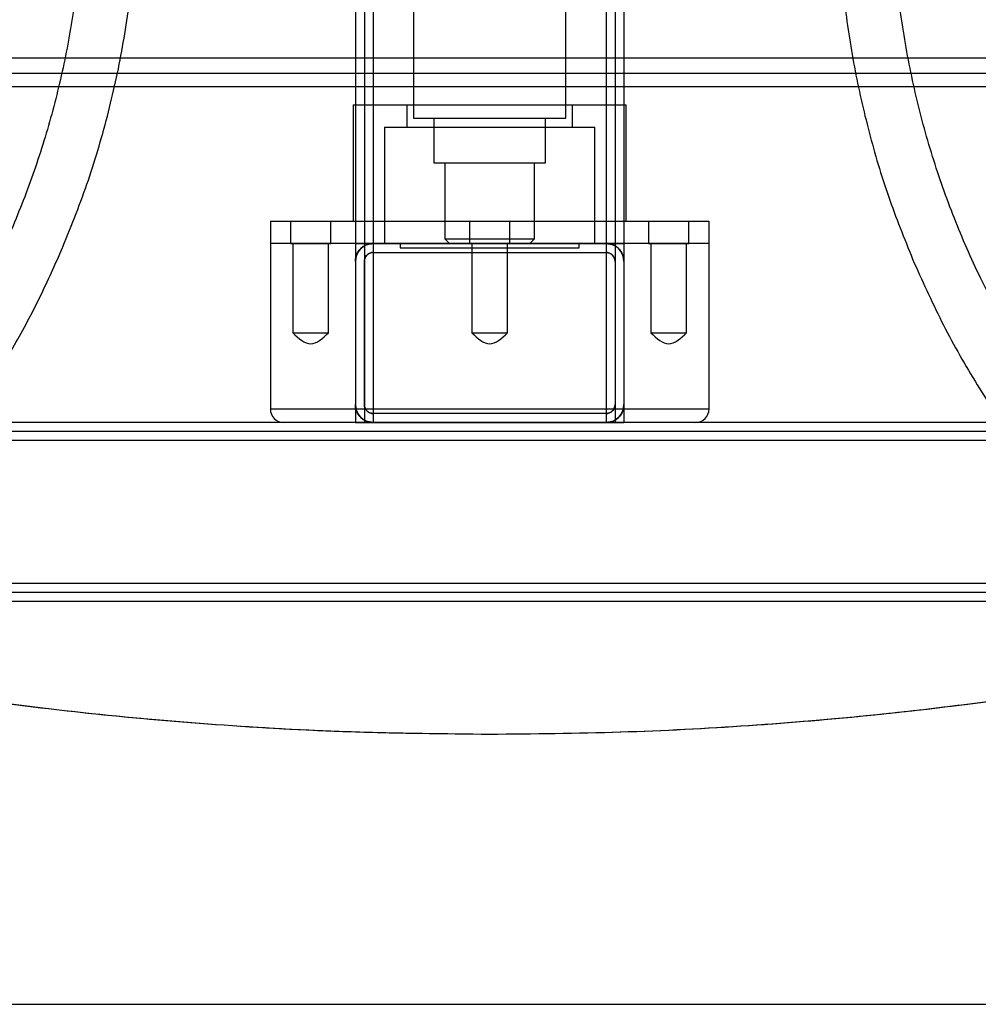
# Model space of a CAD drawing. Units: millimetres. Extents: x 17493 to 22493, y 44511 to 46891.
# Drawn here: x 19888 to 20102, y 45451 to 45671 of the extents above; entities that cross this region are included whole.
import ezdxf

# ---------------------------------------------------------------- set-up
doc = ezdxf.new("R2010")
doc.units = ezdxf.units.MM
doc.header["$LTSCALE"] = 200
doc.layers.add('OTWORY_MONTAŻOWE', color=1, linetype='Continuous')

msp = doc.modelspace()

# ---------------------------------------------------------------- linework, layer by layer
at = {"color": 7, "linetype": 'Continuous', "lineweight": 25}
for p, q in [((19962.59, 45820.69), (19962.59, 45580.69)), ((19964.59, 45820.69), (19964.59, 45580.69)), ((19966.59, 45820.69), (19966.59, 45580.69)), ((20018.59, 45820.69), (20018.59, 45580.69)), ((20020.59, 45820.69), (20020.59, 45580.69)), ((20022.59, 45820.69), (20022.59, 45580.69)), ((19962.59, 45780.69), (19962.59, 45620.69)), ((19964.59, 45780.69), (19964.59, 45620.69)), ((19966.59, 45780.69), (19966.59, 45620.69)), ((20018.59, 45780.69), (20018.59, 45620.69)), ((20020.59, 45780.69), (20020.59, 45620.69)), ((20022.59, 45780.69), (20022.59, 45620.69)), ((19975.59, 45752.69), (19975.59, 45648.69)), ((20009.59, 45648.69), (20009.59, 45752.69)), ((21476.09, 45662.09), (18509.09, 45662.09)), ((21475.28, 45662.09), (18509.89, 45662.09)), ((21452.78, 45662.09), (18532.4, 45662.09)), ((21451.97, 45662.09), (18533.2, 45662.09)), ((21474.37, 45658.69), (18510.8, 45658.69)), ((21453.69, 45658.69), (18531.49, 45658.69)), ((21474.37, 45655.69), (18510.8, 45655.69)), ((21453.69, 45655.69), (18531.49, 45655.69)), ((19962.09, 45651.69), (19962.09, 45625.69)), ((19962.09, 45651.69), (20023.08, 45651.69)), ((19974.09, 45651.69), (19974.09, 45646.69)), ((19974.1, 45651.69), (20011.08, 45651.69)), ((20011.09, 45646.69), (20011.09, 45651.69)), ((20023.09, 45625.69), (20023.09, 45651.69)), ((19975.59, 45648.69), (20009.59, 45648.69)), ((19980.09, 45648.69), (19980.09, 45638.69)), ((19980.09, 45648.69), (20005.07, 45648.69)), ((20005.09, 45638.69), (20005.09, 45648.69)), ((19969.09, 45646.69), (19969.09, 45620.69)), ((19969.09, 45646.69), (20016.08, 45646.69)), ((19974.1, 45646.69), (20011.08, 45646.69)), ((20016.09, 45620.69), (20016.09, 45646.69)), ((19980.09, 45638.69), (20005.07, 45638.69)), ((19982.59, 45638.69), (19982.59, 45621.69)), ((19982.59, 45638.69), (20002.59, 45638.69)), ((20002.59, 45621.69), (20002.59, 45638.69)), ((19943.59, 45625.69), (19943.59, 45620.69)), ((19943.59, 45625.69), (20041.58, 45625.69)), ((19948.09, 45625.69), (19948.09, 45620.69)), ((19948.1, 45625.69), (19957.08, 45625.69)), ((19957.09, 45620.69), (19957.09, 45625.69)), ((19962.09, 45625.69), (20023.08, 45625.69)), ((19988.09, 45625.69), (19988.09, 45620.69)), ((19988.09, 45625.69), (19988.09, 45620.69)), ((19988.1, 45625.69), (19997.08, 45625.69)), ((19988.1, 45625.69), (19997.08, 45625.69)), ((19997.09, 45620.69), (19997.09, 45625.69)), ((19997.09, 45620.69), (19997.09, 45625.69)), ((20028.09, 45625.69), (20028.09, 45620.69)), ((20028.1, 45625.69), (20037.08, 45625.69)), ((20037.09, 45620.69), (20037.09, 45625.69)), ((20041.59, 45620.69), (20041.59, 45625.69)), ((19982.59, 45621.69), (19983.59, 45620.69)), ((19982.59, 45621.69), (20002.59, 45621.69)), ((20001.59, 45620.69), (20002.59, 45621.69)), ((19943.59, 45620.69), (19943.59, 45583.69)), ((20041.59, 45620.69), (19943.59, 45620.69)), ((19948.1, 45620.69), (19957.08, 45620.69)), ((19948.59, 45620.69), (19948.59, 45600.69)), ((19948.59, 45620.69), (19956.59, 45620.69)), ((19956.59, 45600.69), (19956.59, 45620.69)), ((19966.59, 45620.69), (19962.59, 45620.69)), ((19962.59, 45620.69), (19966.59, 45620.69)), ((19964.59, 45620.69), (19966.59, 45620.69)), ((19966.59, 45620.69), (19964.59, 45620.69)), ((19966.59, 45620.69), (20018.59, 45620.69)), ((19966.59, 45620.69), (20018.59, 45620.69)), ((19969.09, 45620.69), (20016.08, 45620.69)), ((19972.59, 45620.69), (19972.59, 45619.69)), ((19972.59, 45620.69), (20012.58, 45620.69)), ((19972.59, 45619.69), (20012.58, 45619.69)), ((19983.59, 45620.69), (20001.57, 45620.69)), ((19988.1, 45620.69), (19997.08, 45620.69)), ((19988.1, 45620.69), (19997.08, 45620.69)), ((19988.59, 45620.69), (19988.59, 45600.69)), ((19988.59, 45620.69), (19988.59, 45600.69)), ((19988.59, 45620.69), (19996.59, 45620.69)), ((19988.59, 45620.69), (19996.59, 45620.69)), ((19996.59, 45600.69), (19996.59, 45620.69)), ((19996.59, 45600.69), (19996.59, 45620.69)), ((20012.59, 45619.69), (20012.59, 45620.69)), ((20022.59, 45620.69), (20018.59, 45620.69)), ((20018.59, 45620.69), (20020.59, 45620.69)), ((20020.59, 45620.69), (20018.59, 45620.69)), ((20018.59, 45620.69), (20022.59, 45620.69)), ((20028.1, 45620.69), (20037.08, 45620.69)), ((20028.59, 45620.69), (20028.59, 45600.69)), ((20028.59, 45620.69), (20036.59, 45620.69)), ((20036.59, 45600.69), (20036.59, 45620.69)), ((20041.59, 45583.69), (20041.59, 45620.69)), ((19966.59, 45618.69), (20018.59, 45618.69)), ((19966.59, 45618.69), (20018.59, 45618.69)), ((19962.59, 45616.69), (19962.59, 45584.69)), ((19964.59, 45584.69), (19964.59, 45616.69)), ((20020.59, 45616.69), (20020.59, 45584.69)), ((20022.59, 45616.69), (20022.59, 45584.69)), ((19948.59, 45600.69), (19956.59, 45600.69)), ((19988.59, 45600.69), (19996.59, 45600.69)), ((19988.59, 45600.69), (19996.59, 45600.69)), ((20028.59, 45600.69), (20036.59, 45600.69)), ((20041.59, 45583.69), (19943.59, 45583.69)), ((20018.59, 45582.69), (19966.59, 45582.69)), ((20018.59, 45582.69), (19966.59, 45582.69)), ((20117.59, 45580.69), (19867.59, 45580.69)), ((20038.59, 45580.69), (19946.6, 45580.69)), ((19962.59, 45580.69), (19966.59, 45580.69)), ((19966.59, 45580.69), (19962.59, 45580.69)), ((19964.59, 45580.69), (19966.59, 45580.69)), ((19966.59, 45580.69), (19964.59, 45580.69)), ((19966.59, 45580.69), (20018.59, 45580.69)), ((19966.59, 45580.69), (20018.59, 45580.69)), ((20018.59, 45580.69), (20022.59, 45580.69)), ((20018.59, 45580.69), (20020.59, 45580.69)), ((20022.59, 45580.69), (20018.59, 45580.69)), ((20020.59, 45580.69), (20018.59, 45580.69)), ((20117.59, 45578.69), (19867.59, 45578.69)), ((20117.59, 45576.69), (19867.59, 45576.69)), ((20117.59, 45544.69), (19867.59, 45544.69)), ((20117.59, 45542.69), (19867.59, 45542.69)), ((20117.59, 45540.69), (19867.59, 45540.69))]:
    msp.add_line(p, q, dxfattribs=at)
for centre, radius, start, end in [((19966.59, 45616.69), 4, 90, 180), ((20018.59, 45616.69), 4, 0, 90), ((19966.59, 45616.69), 2, 90, 180), ((20018.59, 45616.69), 2, 0, 90), ((19966.59, 45584.69), 4, 180, 270), ((19966.59, 45584.69), 2, 180, 270), ((20018.59, 45584.69), 2, 270, 0), ((20018.59, 45584.69), 4, 270, 0), ((19946.59, 45583.69), 3, 180, 270), ((20038.59, 45583.69), 3, 270, 0)]:
    msp.add_arc(centre, radius, start, end, dxfattribs=at)
for points, knots in [([(19992.59, 45510.99), (19982.28, 45511.1), (19961.86, 45511.3), (19931.57, 45512.98), (19902.01, 45515.61), (19873.25, 45519.25), (19845.39, 45523.83), (19820.33, 45528.95), (19798, 45534.36), (19778.3, 45539.81), (19759.33, 45545.77), (19741.14, 45552.2), (19723.76, 45559.1), (19707.37, 45566.37), (19692, 45574), (19677.65, 45581.94), (19664.23, 45590.24), (19651.78, 45598.9), (19640.32, 45607.88), (19629.91, 45617.18), (19620.56, 45626.79), (19612.34, 45636.67), (19605.26, 45646.82), (19599.38, 45657.23), (19594.73, 45667.87), (19591.35, 45678.74), (19589.3, 45689.8), (19588.61, 45700.99), (19589.3, 45712.18), (19591.35, 45723.24), (19594.73, 45734.11), (19599.38, 45744.75), (19605.26, 45755.16), (19612.34, 45765.31), (19620.56, 45775.2), (19629.91, 45784.8), (19640.32, 45794.1), (19651.78, 45803.08), (19664.23, 45811.74), (19677.65, 45820.04), (19692, 45827.98), (19707.87, 45835.85), (19725.33, 45843.57), (19744.41, 45851.02), (19764.46, 45857.92), (19785.41, 45864.24), (19807.22, 45869.96), (19829.83, 45875.06), (19854, 45879.65), (19879.73, 45883.63), (19907, 45886.88), (19934.98, 45889.22), (19963.58, 45890.71), (19982.86, 45890.9), (19992.59, 45890.99)], [0, 0, 0, 0, 0.032117, 0.063613, 0.09444, 0.124546, 0.15388, 0.182393, 0.204186, 0.225417, 0.246063, 0.266102, 0.285516, 0.304286, 0.321937, 0.338954, 0.355331, 0.371068, 0.38617, 0.400652, 0.414537, 0.427859, 0.44067, 0.453034, 0.465035, 0.476779, 0.488387, 0.5, 0.511613, 0.523221, 0.534964, 0.546966, 0.55933, 0.572141, 0.585463, 0.599348, 0.61383, 0.628932, 0.644669, 0.661046, 0.678063, 0.695714, 0.716222, 0.737495, 0.759508, 0.782236, 0.805651, 0.829722, 0.854418, 0.882269, 0.910794, 0.939953, 0.969702, 1, 1, 1, 1]), ([(19992.59, 45890.99), (20002.9, 45890.89), (20023.33, 45890.68), (20053.61, 45889), (20083.17, 45886.37), (20111.93, 45882.73), (20139.8, 45878.15), (20164.85, 45873.03), (20187.18, 45867.62), (20206.88, 45862.17), (20225.85, 45856.22), (20244.05, 45849.78), (20261.43, 45842.88), (20277.81, 45835.61), (20293.19, 45827.98), (20307.53, 45820.04), (20320.95, 45811.74), (20333.4, 45803.08), (20344.86, 45794.1), (20355.28, 45784.8), (20364.62, 45775.2), (20372.85, 45765.31), (20379.92, 45755.16), (20385.81, 45744.75), (20390.46, 45734.11), (20393.83, 45723.24), (20395.88, 45712.18), (20396.57, 45700.99), (20395.88, 45689.8), (20393.83, 45678.74), (20390.46, 45667.87), (20385.81, 45657.23), (20379.92, 45646.82), (20372.85, 45636.67), (20364.62, 45626.79), (20355.28, 45617.18), (20344.86, 45607.88), (20333.4, 45598.9), (20320.95, 45590.24), (20307.53, 45581.94), (20293.19, 45574), (20277.31, 45566.13), (20259.85, 45558.42), (20240.77, 45550.96), (20220.73, 45544.06), (20199.77, 45537.74), (20177.96, 45532.02), (20155.35, 45526.93), (20131.18, 45522.33), (20105.45, 45518.35), (20078.18, 45515.11), (20050.21, 45512.76), (20021.6, 45511.27), (20002.32, 45511.08), (19992.59, 45510.99)], [0, 0, 0, 0, 0.032117, 0.063613, 0.09444, 0.124546, 0.15388, 0.182392, 0.204186, 0.225417, 0.246063, 0.266102, 0.285516, 0.304286, 0.321937, 0.338954, 0.355331, 0.371068, 0.38617, 0.400652, 0.414536, 0.427859, 0.44067, 0.453034, 0.465035, 0.476779, 0.488387, 0.5, 0.511613, 0.523221, 0.534964, 0.546966, 0.55933, 0.57214, 0.585463, 0.599348, 0.61383, 0.628932, 0.644669, 0.661046, 0.678063, 0.695714, 0.716222, 0.737495, 0.759508, 0.782236, 0.805651, 0.829722, 0.854418, 0.882269, 0.910795, 0.939953, 0.969702, 1, 1, 1, 1]), ([(19809.54, 45870.39), (19813.68, 45867.57), (19821.96, 45861.96), (19833.54, 45852.42), (19844.42, 45842.15), (19854.49, 45831.1), (19863.73, 45819.34), (19871.84, 45807.28), (19878.87, 45795.03), (19884.86, 45782.69), (19890.02, 45769.9), (19894.29, 45756.69), (19897.66, 45743.11), (19900.07, 45729.19), (19901.5, 45714.94), (19901.91, 45700.44), (19901.27, 45685.86), (19899.57, 45671.44), (19896.86, 45657.34), (19893.18, 45643.61), (19888.56, 45630.29), (19883.04, 45617.4), (19876.66, 45604.99), (19869.33, 45592.88), (19861.03, 45581.13), (19851.75, 45569.84), (19841.69, 45559.23), (19830.88, 45549.38), (19819.4, 45540.24), (19811.23, 45534.87), (19807.14, 45532.18)], [0, 0, 0, 0, 0.03726, 0.074415, 0.111501, 0.148557, 0.18562, 0.222732, 0.256619, 0.290624, 0.324794, 0.359181, 0.393845, 0.428857, 0.464293, 0.500305, 0.536789, 0.572762, 0.608316, 0.64353, 0.678474, 0.713211, 0.747794, 0.782268, 0.818521, 0.85474, 0.890962, 0.927223, 0.963557, 1, 1, 1, 1]), ([(19809.54, 45870.39), (19813.68, 45867.57), (19821.96, 45861.96), (19833.54, 45852.42), (19844.42, 45842.15), (19854.49, 45831.1), (19863.73, 45819.34), (19871.84, 45807.28), (19878.87, 45795.03), (19884.86, 45782.69), (19890.02, 45769.9), (19894.29, 45756.69), (19897.66, 45743.11), (19900.07, 45729.19), (19901.5, 45714.94), (19901.91, 45700.44), (19901.27, 45685.86), (19899.57, 45671.44), (19896.86, 45657.34), (19893.18, 45643.61), (19888.56, 45630.29), (19883.04, 45617.4), (19876.66, 45604.99), (19869.33, 45592.88), (19861.03, 45581.13), (19851.75, 45569.84), (19841.69, 45559.23), (19830.88, 45549.38), (19819.4, 45540.24), (19811.23, 45534.87), (19807.14, 45532.18)], [0, 0, 0, 0, 0.03726, 0.074415, 0.111501, 0.148557, 0.18562, 0.222732, 0.256619, 0.290624, 0.324794, 0.359181, 0.393845, 0.428857, 0.464293, 0.500305, 0.536789, 0.572762, 0.608316, 0.64353, 0.678474, 0.713211, 0.747794, 0.782268, 0.818521, 0.85474, 0.890962, 0.927223, 0.963557, 1, 1, 1, 1]), ([(19896.87, 45619.03), (19898.86, 45623.97), (19902.83, 45633.81), (19907.35, 45649.07), (19910.77, 45664.59), (19912.98, 45680.36), (19914, 45696.32), (19913.83, 45712.04), (19912.55, 45727.36), (19910.25, 45742.18), (19906.87, 45756.77), (19902.51, 45771.13), (19898.75, 45780.41), (19896.87, 45785.06)], [0, 0, 0, 0, 0.093544, 0.18659, 0.279497, 0.372623, 0.466324, 0.560516, 0.648691, 0.736428, 0.824025, 0.911782, 1, 1, 1, 1]), ([(19896.87, 45619.03), (19898.86, 45623.97), (19902.83, 45633.81), (19907.35, 45649.07), (19910.77, 45664.59), (19912.98, 45680.36), (19914, 45696.32), (19913.83, 45712.04), (19912.55, 45727.36), (19910.25, 45742.18), (19906.87, 45756.77), (19902.51, 45771.13), (19898.75, 45780.41), (19896.87, 45785.06)], [0, 0, 0, 0, 0.093544, 0.18659, 0.279497, 0.372623, 0.466324, 0.560516, 0.648691, 0.736428, 0.824025, 0.911782, 1, 1, 1, 1]), ([(20087.44, 45782.35), (20085.45, 45777.42), (20081.47, 45767.57), (20076.95, 45752.31), (20073.54, 45736.8), (20071.33, 45721.03), (20070.31, 45705.06), (20070.47, 45689.35), (20071.75, 45674.03), (20074.06, 45659.2), (20077.44, 45644.62), (20081.79, 45630.25), (20085.55, 45620.97), (20087.44, 45616.32)], [0, 0, 0, 0, 0.093545, 0.186592, 0.2795, 0.372626, 0.466326, 0.560517, 0.648692, 0.736429, 0.824026, 0.911783, 1, 1, 1, 1]), ([(20087.44, 45782.35), (20085.45, 45777.42), (20081.47, 45767.57), (20076.95, 45752.31), (20073.54, 45736.8), (20071.33, 45721.03), (20070.31, 45705.06), (20070.47, 45689.35), (20071.75, 45674.03), (20074.06, 45659.2), (20077.44, 45644.62), (20081.79, 45630.25), (20085.55, 45620.97), (20087.44, 45616.32)], [0, 0, 0, 0, 0.093545, 0.186592, 0.2795, 0.372626, 0.466326, 0.560517, 0.648692, 0.736429, 0.824026, 0.911783, 1, 1, 1, 1]), ([(20174.33, 45531.28), (20169.98, 45534.26), (20161.29, 45540.2), (20149.19, 45550.34), (20137.87, 45561.29), (20127.45, 45573.09), (20117.97, 45585.67), (20109.48, 45598.97), (20102.25, 45612.55), (20096.23, 45626.31), (20091.35, 45640.14), (20087.48, 45654.41), (20084.68, 45669.07), (20082.9, 45684.09), (20082.68, 45694.23), (20082.57, 45699.34)], [0, 0, 0, 0, 0.07919, 0.15815, 0.236971, 0.315738, 0.394544, 0.473487, 0.552682, 0.625615, 0.698989, 0.772944, 0.847638, 0.923255, 1, 1, 1, 1]), ([(20174.33, 45531.28), (20169.98, 45534.26), (20161.29, 45540.2), (20149.19, 45550.34), (20137.87, 45561.29), (20127.45, 45573.09), (20117.97, 45585.67), (20109.48, 45598.97), (20102.25, 45612.55), (20096.23, 45626.31), (20091.35, 45640.14), (20087.48, 45654.41), (20084.68, 45669.07), (20082.9, 45684.09), (20082.68, 45694.23), (20082.57, 45699.34)], [0, 0, 0, 0, 0.07919, 0.15815, 0.236971, 0.315738, 0.394544, 0.473487, 0.552682, 0.625615, 0.698989, 0.772944, 0.847638, 0.923255, 1, 1, 1, 1]), ([(19962.59, 45616.69), (19962.62, 45617.07), (19962.69, 45617.84), (19963.18, 45618.88), (19963.94, 45619.77), (19965.09, 45620.52), (19966.05, 45620.63), (19966.59, 45620.69)], [0, 0, 0, 0, 0.1654616, 0.3303345, 0.5089797, 0.7238463, 1, 1, 1, 1]), ([(20018.59, 45620.69), (20019.16, 45620.62), (20020.26, 45620.48), (20021.52, 45619.54), (20022.3, 45618.35), (20022.57, 45617.37), (20022.58, 45616.8), (20022.59, 45616.69)], [0, 0, 0, 0, 0.2932437, 0.5647679, 0.7568885, 0.950274, 1, 1, 1, 1]), ([(19850.5, 45551.24), (19854.12, 45554.96), (19861.33, 45562.36), (19871.07, 45574.37), (19879.31, 45586.06), (19886.17, 45597.32), (19891.91, 45607.97), (19895.21, 45615.34), (19896.87, 45619.03)], [0, 0, 0, 0, 0.18813, 0.374897, 0.560912, 0.706954, 0.853216, 1, 1, 1, 1]), ([(19850.5, 45551.24), (19854.12, 45554.96), (19861.33, 45562.36), (19871.07, 45574.37), (19879.31, 45586.06), (19886.17, 45597.32), (19891.91, 45607.97), (19895.21, 45615.34), (19896.87, 45619.03)], [0, 0, 0, 0, 0.18813, 0.374897, 0.560912, 0.706954, 0.853216, 1, 1, 1, 1]), ([(19964.59, 45616.69), (19964.6, 45616.89), (19964.64, 45617.28), (19964.9, 45617.81), (19965.29, 45618.25), (19965.86, 45618.61), (19966.33, 45618.66), (19966.59, 45618.69)], [0, 0, 0, 0, 0.1703144, 0.3401374, 0.5219404, 0.7350845, 1, 1, 1, 1]), ([(20018.59, 45618.69), (20018.88, 45618.65), (20019.43, 45618.59), (20020.06, 45618.11), (20020.45, 45617.51), (20020.58, 45617.02), (20020.59, 45616.75), (20020.59, 45616.69)], [0, 0, 0, 0, 0.295891, 0.566085, 0.758453, 0.951842, 1, 1, 1, 1]), ([(20087.44, 45616.32), (20089.56, 45611.66), (20093.78, 45602.34), (20101.38, 45589.01), (20109.23, 45577.15), (20117.21, 45566.69), (20125.06, 45557.46), (20130.72, 45551.68), (20133.56, 45548.78)], [0, 0, 0, 0, 0.186707, 0.372704, 0.558607, 0.705022, 0.852056, 1, 1, 1, 1]), ([(20087.44, 45616.32), (20089.56, 45611.66), (20093.78, 45602.34), (20101.38, 45589.01), (20109.23, 45577.15), (20117.21, 45566.69), (20125.06, 45557.46), (20130.72, 45551.68), (20133.56, 45548.78)], [0, 0, 0, 0, 0.186707, 0.372704, 0.558607, 0.705022, 0.852056, 1, 1, 1, 1]), ([(19966.59, 45580.69), (19966.01, 45580.76), (19964.91, 45580.9), (19963.66, 45581.84), (19962.87, 45583.03), (19962.61, 45584.01), (19962.59, 45584.58), (19962.59, 45584.69)], [0, 0, 0, 0, 0.293244, 0.564768, 0.756888, 0.950274, 1, 1, 1, 1]), ([(19966.59, 45582.69), (19966.3, 45582.73), (19965.75, 45582.79), (19965.12, 45583.27), (19964.73, 45583.87), (19964.6, 45584.36), (19964.59, 45584.63), (19964.59, 45584.69)], [0, 0, 0, 0, 0.295891, 0.566085, 0.758453, 0.951842, 1, 1, 1, 1]), ([(20022.59, 45584.69), (20022.55, 45584.31), (20022.49, 45583.54), (20021.99, 45582.5), (20021.23, 45581.61), (20020.09, 45580.86), (20019.13, 45580.75), (20018.59, 45580.69)], [0, 0, 0, 0, 0.1654616, 0.3303345, 0.5089797, 0.7238463, 1, 1, 1, 1]), ([(20020.59, 45584.69), (20020.57, 45584.49), (20020.54, 45584.1), (20020.28, 45583.57), (20019.88, 45583.13), (20019.31, 45582.77), (20018.85, 45582.72), (20018.59, 45582.69)], [0, 0, 0, 0, 0.170314, 0.340137, 0.52194, 0.735084, 1, 1, 1, 1]), ([(19992.59, 45510.99), (19982.6, 45511.09), (19962.81, 45511.28), (19933.45, 45512.86), (19904.76, 45515.32), (19876.82, 45518.76), (19849.69, 45523.02), (19831.99, 45526.66), (19823.26, 45528.46)], [0, 0, 0, 0, 0.175719, 0.34816, 0.517068, 0.682185, 0.84325, 1, 1, 1, 1]), ([(20158.34, 45527.69), (20149.78, 45525.97), (20132.42, 45522.48), (20105.82, 45518.42), (20078.47, 45515.13), (20050.4, 45512.77), (20021.7, 45511.27), (20002.35, 45511.08), (19992.59, 45510.99)], [0, 0, 0, 0, 0.15705, 0.318278, 0.483434, 0.65227, 0.824539, 1, 1, 1, 1])]:
    msp.add_open_spline(points, degree=3, knots=knots, dxfattribs=at)
for points in [[(19948.59, 45600.69), (19949.92, 45599.49), (19952.59, 45597.08), (19955.25, 45599.49), (19956.59, 45600.69)], [(19988.59, 45600.69), (19989.92, 45599.49), (19992.59, 45597.08), (19995.25, 45599.49), (19996.59, 45600.69)], [(19988.59, 45600.69), (19989.92, 45599.49), (19992.59, 45597.08), (19995.25, 45599.49), (19996.59, 45600.69)], [(20028.59, 45600.69), (20029.92, 45599.49), (20032.59, 45597.08), (20035.25, 45599.49), (20036.59, 45600.69)]]:
    msp.add_open_spline(points, degree=3, dxfattribs=at)
at = {"layer": 'OTWORY_MONTAŻOWE'}
msp.add_line((19757.59, 45450.69), (20227.59, 45450.69), dxfattribs=at)

doc.saveas('drawing.dxf')
